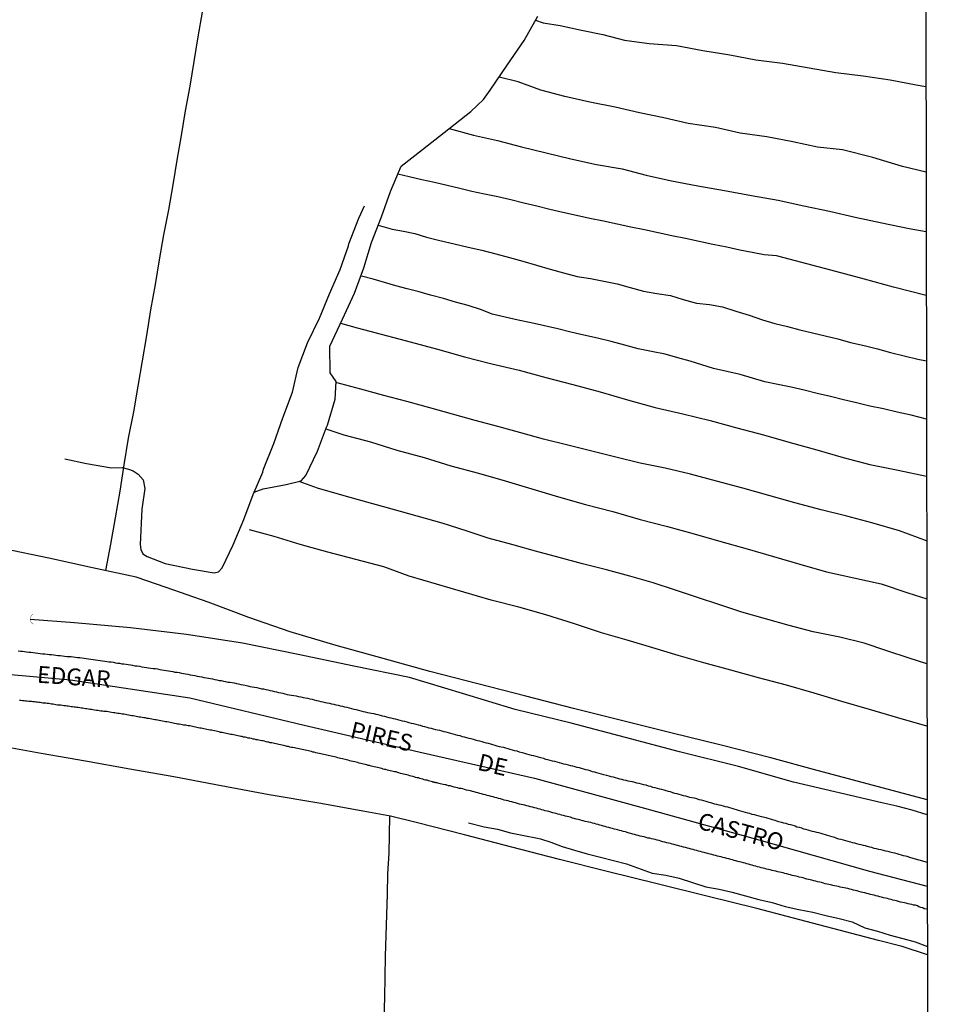
# Model space of a CAD drawing. Units: millimetres. Extents: x 180731 to 183144, y 1660422 to 1663197.
# Drawn here: x 183005 to 183144, y 1662650 to 1662796 of the extents above; entities that cross this region are included whole.
import ezdxf
from ezdxf.enums import TextEntityAlignment as Align

# ---------------------------------------------------------------- set-up
doc = ezdxf.new("R2010")
doc.units = ezdxf.units.MM
for name, color, linetype in [('V-BUEIRO', 5, 'Continuous'), ('V-EIXO_DE_LOGRADOURO', 3, 'Continuous'), ('V-LOTE', 1, 'Continuous'), ('V-NOME_DOS_LOGRADOUROS', 7, 'Continuous'), ('V-QUADRA', 2, 'Continuous'), ('V-VALETA', 6, 'Continuous'), ('X-LIMITE_5000', 7, 'Continuous')]:
    doc.layers.add(name, color=color, linetype=linetype)

# ---------------------------------------------------------------- blocks, each defined once
blk = doc.blocks.new('305')
at = {"color": 0, "linetype": 'ByBlock', "lineweight": -2, "const_width": 0.05}
blk.add_lwpolyline([(0.73, 0.39, 0.60863), (-0.73, 0.38)], format="xyb", dxfattribs=at)

msp = doc.modelspace()

# ---------------------------------------------------------------- linework, layer by layer
at = {"layer": 'V-EIXO_DE_LOGRADOURO'}
msp.add_lwpolyline([(182773.43, 1662690.3), (182791.55, 1662690.69), (182808.79, 1662691.63), (182825.48, 1662692.57), (182842.28, 1662693.73), (182859.08, 1662694.89), (182875.88, 1662696.05), (182892.68, 1662697.21), (182909.81, 1662697.71), (182926.72, 1662698.32), (182943.52, 1662699.26), (182960.32, 1662700.2), (182977.12, 1662701.14), (182995.13, 1662699.65), (183012.92, 1662698.05), (183030.71, 1662695.35), (183047.73, 1662691.33), (183065.41, 1662687.2), (183081.99, 1662683.4), (183098.35, 1662678.94), (183115.37, 1662674.26), (183131.84, 1662669.58), (183140.43, 1662667.38)], dxfattribs=at)
at = {"layer": 'V-LOTE'}
for points in [[(183018.2, 1662714.29), (183018.94, 1662718.21), (183019.66, 1662722.15), (183020.35, 1662726.09), (183020.93, 1662730.03), (183021.57, 1662733.97), (183022.37, 1662737.91), (183023.03, 1662741.72), (183023.64, 1662745.5), (183024.28, 1662749.28), (183024.92, 1662753.06), (183025.61, 1662756.84), (183026.19, 1662760.54), (183026.83, 1662764.24), (183027.58, 1662767.97), (183028.22, 1662771.67), (183028.83, 1662775.34), (183029.44, 1662779.01), (183030.05, 1662782.68), (183030.74, 1662786.35), (183031.35, 1662790.02), (183031.96, 1662793.69), (183032.6, 1662797.36)], [(183140.41, 1662680.19), (183130.97, 1662682.71), (183124.07, 1662684.58), (183117.17, 1662686.45), (183109.78, 1662688.32), (183102.26, 1662690.15), (183094.92, 1662691.98), (183087.8, 1662693.81), (183080.68, 1662695.64), (183073.56, 1662697.47), (183066.44, 1662699.3), (183059.45, 1662701.22), (183052.46, 1662703.14), (183045.65, 1662705.19), (183039.5, 1662707.33), (183033.44, 1662709.6), (183027.2, 1662711.78), (183022.72, 1662713.3), (183016.21, 1662714.73), (183009.7, 1662716.16), (183003.02, 1662717.55)], [(183140.45, 1662657.16), (183136.68, 1662658.37), (183133.16, 1662659.28), (183122.43, 1662662.11), (183115.09, 1662664.03), (183107.66, 1662665.86), (183100.23, 1662667.69), (183092.8, 1662669.52), (183085.72, 1662671.35), (183078.64, 1662673.18), (183071.56, 1662675.01), (183064.39, 1662676.84), (183060.58, 1662677.79), (183057.27, 1662678.36), (183049.88, 1662679.7), (183042.49, 1662680.96), (183035.37, 1662682.26), (183028.34, 1662683.6), (183021.75, 1662684.77), (183015.16, 1662685.94), (183008.57, 1662687.11), (183001.98, 1662688.28)], [(183060.42, 1662677.82), (183060.37, 1662675.02), (183060.31, 1662672.25), (183060.14, 1662669.21), (183060.07, 1662666.17), (183059.98, 1662663.1), (183059.89, 1662660.03), (183059.79, 1662656.95), (183059.72, 1662653.87), (183059.65, 1662650.79), (183059.58, 1662647.71), (183059.51, 1662644.63), (183059.49, 1662642.54)]]:
    msp.add_lwpolyline(points, dxfattribs=at)
at = {"layer": 'V-QUADRA'}
for points in [[(183005.14, 1662702.37), (183005.48, 1662702.33), (183005.78, 1662702.29), (183006.12, 1662702.24), (183006.42, 1662702.22), (183006.76, 1662702.18), (183006.76, 1662702.18), (183007.06, 1662702.16), (183007.4, 1662702.1), (183007.74, 1662702.05), (183008.08, 1662702.03), (183008.43, 1662701.99), (183008.77, 1662701.94), (183009.11, 1662701.9), (183009.45, 1662701.86), (183009.79, 1662701.84), (183010.13, 1662701.82), (183010.48, 1662701.75), (183010.78, 1662701.73), (183011.12, 1662701.69), (183011.42, 1662701.65), (183011.76, 1662701.6), (183012.06, 1662701.58), (183012.4, 1662701.54), (183012.7, 1662701.52), (183013.04, 1662701.52), (183013.34, 1662701.48), (183013.68, 1662701.43), (183013.98, 1662701.39), (183014.32, 1662701.35), (183014.62, 1662701.3), (183014.96, 1662701.26), (183015.3, 1662701.22), (183015.64, 1662701.16), (183015.99, 1662701.11), (183016.33, 1662701.05), (183016.67, 1662701.01), (183017.01, 1662700.96), (183017.35, 1662700.92), (183017.69, 1662700.88), (183018.04, 1662700.83), (183018.34, 1662700.79), (183018.68, 1662700.75), (183018.98, 1662700.71), (183019.32, 1662700.66), (183019.62, 1662700.6), (183019.96, 1662700.54), (183020.26, 1662700.51), (183020.6, 1662700.45), (183020.9, 1662700.41), (183021.24, 1662700.36), (183021.54, 1662700.32), (183021.88, 1662700.26), (183022.18, 1662700.24), (183022.52, 1662700.15), (183022.86, 1662700.11), (183023.2, 1662700.07), (183023.55, 1662700), (183023.89, 1662699.94), (183024.23, 1662699.89), (183024.57, 1662699.85), (183024.91, 1662699.77), (183025.25, 1662699.75), (183025.6, 1662699.72), (183025.9, 1662699.68), (183026.24, 1662699.6), (183026.54, 1662699.55), (183026.88, 1662699.51), (183027.18, 1662699.43), (183027.52, 1662699.38), (183027.82, 1662699.34), (183028.16, 1662699.28), (183028.46, 1662699.21), (183028.8, 1662699.17), (183029.1, 1662699.13), (183029.44, 1662699.04), (183029.74, 1662699), (183030.08, 1662698.94), (183030.42, 1662698.87), (183030.76, 1662698.81), (183031.11, 1662698.74), (183031.45, 1662698.68), (183031.79, 1662698.61), (183032.13, 1662698.55), (183032.47, 1662698.49), (183032.81, 1662698.42), (183033.16, 1662698.36), (183033.46, 1662698.31), (183033.8, 1662698.23), (183034.1, 1662698.19), (183034.44, 1662698.1), (183034.74, 1662698.06), (183035.08, 1662697.97), (183035.38, 1662697.93), (183035.72, 1662697.84), (183036.02, 1662697.8), (183036.36, 1662697.72), (183036.66, 1662697.7), (183037, 1662697.63), (183037.3, 1662697.59), (183037.64, 1662697.5), (183037.94, 1662697.46), (183038.28, 1662697.37), (183038.62, 1662697.33), (183038.96, 1662697.25), (183039.31, 1662697.16), (183039.65, 1662697.08), (183039.65, 1662697.08), (183039.99, 1662697.03), (183040.33, 1662696.95), (183040.67, 1662696.89), (183041.01, 1662696.82), (183041.36, 1662696.73), (183041.66, 1662696.69), (183042, 1662696.61), (183042.3, 1662696.54), (183042.64, 1662696.48), (183042.94, 1662696.39), (183043.28, 1662696.33), (183043.58, 1662696.26), (183043.92, 1662696.18), (183044.22, 1662696.14), (183044.56, 1662696.05), (183044.86, 1662695.97), (183045.2, 1662695.88), (183045.5, 1662695.84), (183045.84, 1662695.75), (183046.18, 1662695.71), (183046.52, 1662695.67), (183046.87, 1662695.58), (183047.21, 1662695.5), (183047.55, 1662695.43), (183047.89, 1662695.39), (183048.23, 1662695.3), (183048.57, 1662695.24), (183048.92, 1662695.15), (183049.22, 1662695.07), (183049.56, 1662694.98), (183049.86, 1662694.94), (183050.2, 1662694.85), (183050.5, 1662694.77), (183050.84, 1662694.68), (183051.14, 1662694.64), (183051.48, 1662694.56), (183051.78, 1662694.49), (183052.12, 1662694.41), (183052.42, 1662694.34), (183052.76, 1662694.26), (183053.06, 1662694.17), (183053.4, 1662694.11), (183053.74, 1662694.02), (183054.08, 1662693.96), (183054.43, 1662693.87), (183054.77, 1662693.79), (183055.11, 1662693.7), (183055.45, 1662693.62), (183055.79, 1662693.53), (183056.13, 1662693.45), (183056.48, 1662693.36), (183056.78, 1662693.3), (183057.12, 1662693.21), (183057.42, 1662693.15), (183057.76, 1662693.08), (183058.06, 1662693.04), (183058.4, 1662692.93), (183058.7, 1662692.87), (183059.04, 1662692.78), (183059.34, 1662692.72), (183059.68, 1662692.63), (183059.98, 1662692.55), (183060.32, 1662692.46), (183060.62, 1662692.38), (183060.96, 1662692.29), (183061.26, 1662692.23), (183061.6, 1662692.14), (183061.94, 1662692.06), (183062.28, 1662691.97), (183062.63, 1662691.89), (183062.97, 1662691.8), (183063.31, 1662691.69), (183063.65, 1662691.61), (183063.99, 1662691.55), (183064.33, 1662691.44), (183064.68, 1662691.35), (183064.98, 1662691.29), (183065.32, 1662691.18), (183065.62, 1662691.1), (183065.96, 1662691.01), (183066.26, 1662690.93), (183066.6, 1662690.84), (183066.9, 1662690.75), (183067.24, 1662690.67), (183067.54, 1662690.61), (183067.88, 1662690.54), (183068.18, 1662690.46), (183068.52, 1662690.37), (183068.82, 1662690.31), (183069.16, 1662690.2), (183069.5, 1662690.11), (183069.84, 1662690.03), (183070.19, 1662689.94), (183070.53, 1662689.84), (183070.87, 1662689.75), (183071.21, 1662689.64), (183071.55, 1662689.56), (183071.89, 1662689.47), (183072.24, 1662689.39), (183072.54, 1662689.3), (183072.54, 1662689.3), (183072.88, 1662689.22), (183073.18, 1662689.13), (183073.52, 1662689.05), (183073.82, 1662688.96), (183074.16, 1662688.86), (183074.46, 1662688.79), (183074.8, 1662688.68), (183075.1, 1662688.62), (183075.44, 1662688.51), (183075.74, 1662688.43), (183076.08, 1662688.32), (183076.38, 1662688.23), (183076.72, 1662688.15), (183077.02, 1662688.09), (183077.36, 1662688.02), (183077.66, 1662687.94), (183078, 1662687.85), (183078.34, 1662687.74), (183078.69, 1662687.64), (183079.03, 1662687.55), (183079.37, 1662687.47), (183079.71, 1662687.36), (183080.16, 1662687.23), (183080.48, 1662687.12), (183080.82, 1662687.04), (183081.16, 1662686.95), (183081.5, 1662686.85), (183081.85, 1662686.78), (183082.19, 1662686.7), (183082.53, 1662686.59), (183082.87, 1662686.48), (183083.32, 1662686.38), (183083.64, 1662686.27), (183083.94, 1662686.21), (183084.28, 1662686.12), (183084.62, 1662686.01), (183084.96, 1662685.93), (183085.31, 1662685.84), (183085.65, 1662685.76), (183085.99, 1662685.65), (183086.33, 1662685.57), (183086.67, 1662685.5), (183087.01, 1662685.42), (183087.36, 1662685.33), (183087.66, 1662685.25), (183088, 1662685.14), (183088.3, 1662685.07), (183088.64, 1662684.99), (183088.94, 1662684.9), (183089.28, 1662684.8), (183089.58, 1662684.73), (183089.92, 1662684.65), (183090.22, 1662684.56), (183090.56, 1662684.43), (183090.9, 1662684.35), (183091.24, 1662684.26), (183091.58, 1662684.18), (183091.93, 1662684.05), (183092.27, 1662683.97), (183092.71, 1662683.86), (183093.04, 1662683.75), (183093.34, 1662683.69), (183093.68, 1662683.6), (183093.98, 1662683.52), (183094.32, 1662683.41), (183094.62, 1662683.35), (183094.96, 1662683.26), (183095.26, 1662683.19), (183095.6, 1662683.11), (183095.9, 1662683.05), (183096.24, 1662682.96), (183096.54, 1662682.92), (183096.88, 1662682.83), (183097.18, 1662682.75), (183097.52, 1662682.66), (183097.86, 1662682.58), (183098.2, 1662682.49), (183098.55, 1662682.41), (183098.89, 1662682.28), (183099.23, 1662682.22), (183099.57, 1662682.11), (183099.91, 1662682.02), (183100.25, 1662681.94), (183100.6, 1662681.85), (183100.9, 1662681.77), (183101.24, 1662681.68), (183101.54, 1662681.59), (183101.88, 1662681.49), (183102.18, 1662681.42), (183102.52, 1662681.3), (183102.82, 1662681.21), (183103.16, 1662681.12), (183103.46, 1662681.04), (183103.8, 1662680.95), (183104.1, 1662680.87), (183104.44, 1662680.78), (183104.74, 1662680.7), (183105.08, 1662680.61), (183105.42, 1662680.55), (183105.76, 1662680.48), (183105.76, 1662680.48), (183106.11, 1662680.4), (183106.45, 1662680.27), (183106.79, 1662680.19), (183107.13, 1662680.1), (183107.47, 1662680.01), (183107.81, 1662679.89), (183108.16, 1662679.8), (183108.46, 1662679.72), (183108.8, 1662679.63), (183109.1, 1662679.56), (183109.44, 1662679.48), (183109.74, 1662679.4), (183110.08, 1662679.33), (183110.38, 1662679.23), (183110.72, 1662679.14), (183111.02, 1662679.05), (183111.36, 1662678.95), (183111.66, 1662678.86), (183112, 1662678.76), (183112.3, 1662678.67), (183112.64, 1662678.56), (183112.98, 1662678.48), (183113.32, 1662678.37), (183113.67, 1662678.26), (183114.01, 1662678.2), (183114.35, 1662678.07), (183114.69, 1662678.03), (183115.03, 1662677.94), (183115.37, 1662677.82), (183115.72, 1662677.73), (183116.02, 1662677.65), (183116.42, 1662677.58), (183116.7, 1662677.47), (183117.04, 1662677.39), (183117.34, 1662677.28), (183117.74, 1662677.17), (183117.98, 1662677.07), (183118.32, 1662676.96), (183118.75, 1662676.88), (183119.05, 1662676.77), (183119.39, 1662676.71), (183119.73, 1662676.6), (183120.07, 1662676.51), (183120.41, 1662676.41), (183120.77, 1662676.32), (183121.05, 1662676.21), (183121.4, 1662676.13), (183121.7, 1662676.04), (183122.04, 1662675.91), (183122.34, 1662675.85), (183122.68, 1662675.74), (183122.98, 1662675.64), (183123.32, 1662675.55), (183123.62, 1662675.49), (183123.96, 1662675.4), (183124.26, 1662675.32), (183124.6, 1662675.23), (183124.9, 1662675.13), (183125.24, 1662675.06), (183125.54, 1662674.97), (183125.88, 1662674.87), (183126.22, 1662674.76), (183126.62, 1662674.63), (183126.91, 1662674.52), (183127.25, 1662674.42), (183127.59, 1662674.33), (183127.93, 1662674.25), (183128.27, 1662674.16), (183128.61, 1662674.05), (183129, 1662673.97), (183129.26, 1662673.84), (183129.6, 1662673.8), (183129.9, 1662673.69), (183130.24, 1662673.61), (183130.54, 1662673.54), (183130.88, 1662673.44), (183131.18, 1662673.39), (183131.52, 1662673.29), (183131.82, 1662673.22), (183132.16, 1662673.14), (183132.5, 1662673.03), (183132.84, 1662672.95), (183133.18, 1662672.88), (183133.53, 1662672.82), (183133.87, 1662672.71), (183134.21, 1662672.63), (183134.55, 1662672.56), (183134.89, 1662672.48), (183135.3, 1662672.39), (183135.58, 1662672.31), (183135.92, 1662672.24), (183136.22, 1662672.11), (183136.56, 1662672.03), (183136.86, 1662671.94), (183137.2, 1662671.86), (183137.41, 1662671.81), (183137.54, 1662671.79), (183137.64, 1662671.73), (183137.92, 1662671.64), (183140.43, 1662670.91)], [(183140.44, 1662663.92), (183140, 1662664.01), (183139.76, 1662664.13), (183139.48, 1662664.19), (183139.18, 1662664.31), (183138.99, 1662664.44), (183138.69, 1662664.53), (183138.4, 1662664.55), (183138.14, 1662664.64), (183137.84, 1662664.66), (183137.58, 1662664.74), (183137.29, 1662664.81), (183137.03, 1662664.87), (183136.73, 1662664.94), (183136.47, 1662665), (183136.17, 1662665.09), (183135.88, 1662665.17), (183135.62, 1662665.24), (183135.32, 1662665.3), (183135.06, 1662665.38), (183134.77, 1662665.45), (183134.51, 1662665.51), (183134.21, 1662665.6), (183133.95, 1662665.64), (183133.65, 1662665.71), (183133.36, 1662665.79), (183133.1, 1662665.85), (183132.8, 1662665.92), (183132.54, 1662666.01), (183132.25, 1662666.07), (183131.99, 1662666.13), (183131.69, 1662666.22), (183131.43, 1662666.28), (183131.13, 1662666.35), (183130.84, 1662666.43), (183130.84, 1662666.43), (183130.58, 1662666.49), (183130.28, 1662666.56), (183130.02, 1662666.65), (183129.73, 1662666.71), (183129.47, 1662666.77), (183129.17, 1662666.88), (183128.91, 1662666.92), (183128.61, 1662667.01), (183128.32, 1662667.07), (183128.06, 1662667.09), (183127.76, 1662667.16), (183127.5, 1662667.22), (183127.21, 1662667.29), (183126.95, 1662667.35), (183126.65, 1662667.41), (183126.39, 1662667.48), (183126.09, 1662667.54), (183125.8, 1662667.61), (183125.54, 1662667.67), (183125.24, 1662667.73), (183124.98, 1662667.82), (183124.69, 1662667.9), (183124.43, 1662667.97), (183124.13, 1662668.03), (183123.87, 1662668.1), (183123.57, 1662668.16), (183123.28, 1662668.25), (183123.02, 1662668.31), (183122.76, 1662668.37), (183122.51, 1662668.42), (183122.21, 1662668.5), (183121.95, 1662668.59), (183121.7, 1662668.63), (183121.4, 1662668.72), (183121.14, 1662668.78), (183120.88, 1662668.84), (183120.63, 1662668.91), (183120.33, 1662668.97), (183120.07, 1662669.04), (183119.82, 1662669.12), (183119.52, 1662669.19), (183119.26, 1662669.25), (183119, 1662669.34), (183118.75, 1662669.4), (183118.45, 1662669.44), (183118.19, 1662669.48), (183117.89, 1662669.57), (183117.6, 1662669.64), (183117.34, 1662669.7), (183117.08, 1662669.78), (183116.83, 1662669.85), (183116.53, 1662669.91), (183116.27, 1662669.98), (183116.02, 1662670.06), (183115.72, 1662670.11), (183115.46, 1662670.19), (183115.2, 1662670.25), (183114.95, 1662670.32), (183114.65, 1662670.4), (183114.39, 1662670.47), (183114.14, 1662670.55), (183113.84, 1662670.62), (183113.58, 1662670.7), (183113.32, 1662670.77), (183113.07, 1662670.83), (183112.77, 1662670.92), (183112.51, 1662670.98), (183112.26, 1662671.05), (183111.96, 1662671.13), (183111.7, 1662671.19), (183111.44, 1662671.26), (183111.19, 1662671.34), (183110.89, 1662671.41), (183110.63, 1662671.47), (183110.33, 1662671.56), (183110.04, 1662671.64), (183109.78, 1662671.71), (183109.48, 1662671.79), (183109.22, 1662671.83), (183108.93, 1662671.92), (183108.67, 1662671.96), (183108.37, 1662672.05), (183108.11, 1662672.11), (183107.81, 1662672.2), (183107.52, 1662672.28), (183107.26, 1662672.35), (183106.96, 1662672.41), (183106.7, 1662672.5), (183106.41, 1662672.58), (183106.15, 1662672.65), (183105.85, 1662672.71), (183105.59, 1662672.8), (183105.29, 1662672.86), (183105, 1662672.94), (183104.74, 1662673.01), (183104.44, 1662673.1), (183104.18, 1662673.16), (183103.89, 1662673.24), (183103.63, 1662673.31), (183103.33, 1662673.39), (183103.33, 1662673.39), (183103.07, 1662673.46), (183102.77, 1662673.54), (183102.48, 1662673.63), (183102.22, 1662673.69), (183101.92, 1662673.78), (183101.66, 1662673.82), (183101.37, 1662673.91), (183101.11, 1662673.97), (183100.81, 1662674.05), (183100.55, 1662674.14), (183100.25, 1662674.21), (183099.96, 1662674.29), (183099.7, 1662674.35), (183099.4, 1662674.42), (183099.14, 1662674.48), (183098.85, 1662674.52), (183098.59, 1662674.59), (183098.29, 1662674.7), (183098.03, 1662674.74), (183097.73, 1662674.82), (183097.44, 1662674.91), (183097.18, 1662674.97), (183096.88, 1662675.04), (183096.62, 1662675.12), (183096.33, 1662675.21), (183096.07, 1662675.25), (183095.77, 1662675.34), (183095.51, 1662675.42), (183095.21, 1662675.51), (183094.92, 1662675.57), (183094.66, 1662675.64), (183094.4, 1662675.72), (183094.15, 1662675.79), (183093.85, 1662675.85), (183093.59, 1662675.93), (183093.34, 1662676), (183093.04, 1662676.08), (183092.78, 1662676.15), (183092.52, 1662676.23), (183092.27, 1662676.3), (183091.97, 1662676.36), (183091.71, 1662676.45), (183091.46, 1662676.51), (183091.16, 1662676.6), (183090.9, 1662676.66), (183090.64, 1662676.75), (183090.39, 1662676.81), (183090.09, 1662676.87), (183089.83, 1662676.94), (183089.53, 1662677), (183089.24, 1662677.07), (183088.98, 1662677.13), (183088.72, 1662677.22), (183088.47, 1662677.28), (183088.17, 1662677.34), (183087.91, 1662677.43), (183087.66, 1662677.49), (183087.36, 1662677.6), (183087.1, 1662677.67), (183086.84, 1662677.73), (183086.59, 1662677.79), (183086.29, 1662677.86), (183086.03, 1662677.94), (183085.78, 1662678.01), (183085.48, 1662678.07), (183085.22, 1662678.16), (183084.96, 1662678.22), (183084.71, 1662678.28), (183084.41, 1662678.37), (183084.15, 1662678.45), (183083.9, 1662678.5), (183083.6, 1662678.58), (183083.34, 1662678.65), (183083.08, 1662678.71), (183082.83, 1662678.8), (183082.53, 1662678.88), (183082.27, 1662678.95), (183081.97, 1662679.01), (183081.68, 1662679.09), (183081.42, 1662679.18), (183081.12, 1662679.27), (183080.86, 1662679.31), (183080.57, 1662679.39), (183080.31, 1662679.44), (183080.01, 1662679.5), (183079.75, 1662679.56), (183079.45, 1662679.65), (183079.16, 1662679.74), (183078.9, 1662679.8), (183078.6, 1662679.89), (183078.34, 1662679.95), (183078.05, 1662680.03), (183077.79, 1662680.1), (183077.49, 1662680.16), (183077.23, 1662680.25), (183076.93, 1662680.33), (183076.64, 1662680.42), (183076.38, 1662680.48), (183076.08, 1662680.55), (183075.82, 1662680.63), (183075.82, 1662680.63), (183075.53, 1662680.7), (183075.27, 1662680.78), (183074.97, 1662680.85), (183074.71, 1662680.93), (183074.41, 1662681), (183074.12, 1662681.08), (183073.86, 1662681.14), (183073.56, 1662681.23), (183073.3, 1662681.3), (183073.01, 1662681.38), (183072.75, 1662681.44), (183072.45, 1662681.53), (183072.19, 1662681.57), (183071.89, 1662681.66), (183071.6, 1662681.74), (183071.34, 1662681.83), (183071.08, 1662681.87), (183070.83, 1662681.91), (183070.53, 1662682), (183070.27, 1662682.04), (183070.02, 1662682.11), (183069.72, 1662682.17), (183069.46, 1662682.26), (183069.2, 1662682.3), (183068.95, 1662682.38), (183068.84, 1662682.41), (183068.71, 1662682.41), (183068.41, 1662682.47), (183068.2, 1662682.51), (183067.97, 1662682.6), (183067.75, 1662682.64), (183067.5, 1662682.71), (183067.28, 1662682.73), (183067.26, 1662682.77), (183067.07, 1662682.79), (183067.02, 1662682.83), (183066.87, 1662682.83), (183066.85, 1662682.85), (183066.81, 1662682.9), (183066.64, 1662682.94), (183066.43, 1662682.98), (183066.21, 1662683.02), (183066, 1662683.11), (183065.79, 1662683.15), (183065.57, 1662683.19), (183065.36, 1662683.28), (183065.15, 1662683.32), (183064.93, 1662683.39), (183064.72, 1662683.45), (183064.51, 1662683.49), (183064.29, 1662683.54), (183064.08, 1662683.62), (183063.87, 1662683.66), (183063.65, 1662683.73), (183063.44, 1662683.79), (183063.18, 1662683.86), (183062.97, 1662683.9), (183062.75, 1662683.96), (183062.5, 1662684.03), (183062.28, 1662684.09), (183062.07, 1662684.13), (183061.82, 1662684.2), (183061.6, 1662684.26), (183061.39, 1662684.35), (183061.17, 1662684.39), (183060.96, 1662684.41), (183060.75, 1662684.48), (183060.53, 1662684.52), (183060.32, 1662684.56), (183060.11, 1662684.63), (183059.89, 1662684.69), (183059.68, 1662684.73), (183059.47, 1662684.78), (183059.25, 1662684.84), (183059.04, 1662684.9), (183058.83, 1662684.95), (183058.61, 1662684.99), (183058.4, 1662685.05), (183058.14, 1662685.12), (183057.93, 1662685.18), (183057.71, 1662685.23), (183057.46, 1662685.29), (183057.24, 1662685.33), (183057.03, 1662685.4), (183056.78, 1662685.46), (183056.56, 1662685.52), (183056.35, 1662685.57), (183056.13, 1662685.63), (183055.92, 1662685.67), (183055.66, 1662685.74), (183055.45, 1662685.8), (183055.24, 1662685.84), (183054.98, 1662685.91), (183054.73, 1662685.97), (183054.51, 1662686.01), (183054.26, 1662686.1), (183054.04, 1662686.14), (183053.83, 1662686.18), (183053.61, 1662686.25), (183053.4, 1662686.31), (183053.4, 1662686.31), (183053.14, 1662686.36), (183052.93, 1662686.4), (183052.72, 1662686.46), (183052.46, 1662686.53), (183052.21, 1662686.59), (183051.99, 1662686.65), (183051.74, 1662686.7), (183051.52, 1662686.74), (183051.31, 1662686.81), (183051.09, 1662686.85), (183050.88, 1662686.89), (183050.62, 1662686.93), (183050.41, 1662687), (183050.2, 1662687.04), (183049.94, 1662687.08), (183049.69, 1662687.15), (183049.47, 1662687.21), (183049.22, 1662687.28), (183049, 1662687.3), (183048.79, 1662687.38), (183048.57, 1662687.42), (183048.36, 1662687.47), (183048.1, 1662687.53), (183047.89, 1662687.57), (183047.68, 1662687.64), (183047.42, 1662687.68), (183047.17, 1662687.74), (183046.95, 1662687.79), (183046.7, 1662687.85), (183046.48, 1662687.89), (183046.27, 1662687.94), (183046.05, 1662687.98), (183045.84, 1662688), (183045.58, 1662688.06), (183045.37, 1662688.11), (183045.16, 1662688.15), (183044.9, 1662688.23), (183044.65, 1662688.28), (183044.43, 1662688.32), (183044.18, 1662688.36), (183043.96, 1662688.43), (183043.75, 1662688.49), (183043.53, 1662688.53), (183043.32, 1662688.58), (183043.11, 1662688.62), (183042.89, 1662688.66), (183042.68, 1662688.7), (183042.47, 1662688.77), (183042.25, 1662688.79), (183042.04, 1662688.85), (183041.83, 1662688.92), (183041.61, 1662688.96), (183041.4, 1662689), (183041.19, 1662689.05), (183040.97, 1662689.09), (183040.76, 1662689.11), (183040.55, 1662689.15), (183040.33, 1662689.22), (183040.12, 1662689.24), (183039.86, 1662689.3), (183039.61, 1662689.35), (183039.39, 1662689.39), (183039.14, 1662689.45), (183038.92, 1662689.52), (183038.71, 1662689.54), (183038.49, 1662689.6), (183038.28, 1662689.64), (183038.07, 1662689.69), (183037.85, 1662689.73), (183037.64, 1662689.77), (183037.43, 1662689.82), (183037.21, 1662689.86), (183037, 1662689.9), (183036.79, 1662689.94), (183036.57, 1662689.99), (183036.36, 1662690.03), (183036.15, 1662690.07), (183035.93, 1662690.11), (183035.72, 1662690.16), (183035.51, 1662690.22), (183035.29, 1662690.24), (183035.08, 1662690.33), (183034.82, 1662690.37), (183034.61, 1662690.41), (183034.39, 1662690.46), (183034.14, 1662690.5), (183033.92, 1662690.54), (183033.71, 1662690.58), (183033.46, 1662690.63), (183033.24, 1662690.67), (183033.03, 1662690.71), (183032.81, 1662690.75), (183032.6, 1662690.8), (183032.39, 1662690.84), (183032.17, 1662690.88), (183031.96, 1662690.93), (183031.75, 1662690.97), (183031.53, 1662691.01), (183031.32, 1662691.05), (183031.11, 1662691.1), (183031.11, 1662691.1), (183030.89, 1662691.14), (183030.68, 1662691.2), (183030.47, 1662691.22), (183030.25, 1662691.27), (183030.04, 1662691.31), (183029.78, 1662691.33), (183029.57, 1662691.37), (183029.35, 1662691.4), (183029.1, 1662691.44), (183028.88, 1662691.48), (183028.67, 1662691.52), (183028.42, 1662691.57), (183028.2, 1662691.61), (183027.99, 1662691.65), (183027.77, 1662691.69), (183027.56, 1662691.74), (183027.3, 1662691.78), (183027.09, 1662691.82), (183026.88, 1662691.87), (183026.62, 1662691.91), (183026.37, 1662691.95), (183026.15, 1662691.99), (183025.9, 1662692.04), (183025.68, 1662692.08), (183025.47, 1662692.12), (183025.25, 1662692.16), (183025.04, 1662692.21), (183024.78, 1662692.25), (183024.57, 1662692.29), (183024.36, 1662692.32), (183024.1, 1662692.38), (183023.85, 1662692.42), (183023.63, 1662692.44), (183023.38, 1662692.49), (183023.16, 1662692.51), (183022.95, 1662692.55), (183022.73, 1662692.59), (183022.52, 1662692.63), (183022.26, 1662692.68), (183022.05, 1662692.72), (183021.84, 1662692.74), (183021.58, 1662692.8), (183021.33, 1662692.85), (183021.11, 1662692.87), (183020.86, 1662692.93), (183020.64, 1662692.93), (183020.43, 1662692.98), (183020.21, 1662693.02), (183020, 1662693.06), (183019.74, 1662693.1), (183019.53, 1662693.13), (183019.32, 1662693.15), (183019.06, 1662693.19), (183018.81, 1662693.23), (183018.59, 1662693.27), (183018.34, 1662693.32), (183018.12, 1662693.34), (183017.91, 1662693.36), (183017.69, 1662693.38), (183017.48, 1662693.4), (183017.22, 1662693.45), (183017.01, 1662693.49), (183016.8, 1662693.51), (183016.54, 1662693.55), (183016.29, 1662693.57), (183016.07, 1662693.62), (183015.82, 1662693.66), (183015.6, 1662693.7), (183015.39, 1662693.72), (183015.17, 1662693.74), (183014.96, 1662693.79), (183014.75, 1662693.83), (183014.53, 1662693.85), (183014.32, 1662693.87), (183014.11, 1662693.92), (183013.89, 1662693.94), (183013.68, 1662693.96), (183013.47, 1662694), (183013.25, 1662694.02), (183013.04, 1662694.04), (183012.83, 1662694.09), (183012.61, 1662694.13), (183012.4, 1662694.13), (183012.19, 1662694.17), (183011.97, 1662694.19), (183011.76, 1662694.21), (183011.5, 1662694.26), (183011.25, 1662694.3), (183011.03, 1662694.3), (183010.78, 1662694.34), (183010.56, 1662694.39), (183010.35, 1662694.43), (183010.13, 1662694.43), (183009.92, 1662694.47), (183009.71, 1662694.51), (183009.49, 1662694.51), (183009.28, 1662694.56), (183009.07, 1662694.58), (183008.85, 1662694.6), (183008.64, 1662694.64), (183008.64, 1662694.64), (183008.43, 1662694.66), (183008.21, 1662694.68), (183008, 1662694.71), (183007.79, 1662694.73), (183007.57, 1662694.77), (183007.36, 1662694.77), (183007.15, 1662694.81), (183006.93, 1662694.81), (183006.72, 1662694.85), (183006.46, 1662694.9), (183006.25, 1662694.9), (183006.03, 1662694.94), (183005.78, 1662694.94), (183005.56, 1662694.98), (183005.35, 1662694.98)]]:
    msp.add_lwpolyline(points, dxfattribs=at)
at = {"layer": 'V-VALETA'}
for points in [[(183040.26, 1662725.96), (183041.64, 1662726.48), (183045.03, 1662727.1), (183047.29, 1662727.63), (183047.95, 1662728.44), (183049.7, 1662732.08), (183051.02, 1662735.64), (183051.21, 1662735.94), (183052.34, 1662739.77), (183052.46, 1662742.44), (183051.57, 1662743.71), (183051.53, 1662747.68), (183053.42, 1662751.7), (183055.2, 1662755.56), (183056.6, 1662759.34), (183057.73, 1662763.09), (183059.21, 1662766.9), (183060.58, 1662770.68), (183062.17, 1662774.46), (183065.33, 1662776.91), (183068.54, 1662779.47), (183072.51, 1662782.6), (183074.4, 1662784.35), (183075.4, 1662785.76), (183077.94, 1662789.46), (183080.45, 1662793.16), (183082.47, 1662796.78)], [(183082.12, 1662796.15), (183083.28, 1662795.77), (183085.83, 1662795.39), (183088.99, 1662794.7), (183092.18, 1662794.01), (183095.37, 1662793.18), (183099.05, 1662792.68), (183103.1, 1662792.4), (183107.05, 1662791.65), (183111.05, 1662790.99), (183114.94, 1662790.27), (183118.91, 1662789.77), (183122.88, 1662789.08), (183126.85, 1662788.39), (183130.88, 1662787.89), (183134.91, 1662787.28), (183138.77, 1662786.53), (183140.25, 1662786.3)], [(183140.27, 1662773.56), (183136.76, 1662774.4), (183132.33, 1662775.74), (183127.81, 1662776.89), (183124.11, 1662777.28), (183120.43, 1662778.05), (183116.59, 1662778.82), (183112.59, 1662779.35), (183108.91, 1662780.18), (183104.86, 1662780.82), (183101.24, 1662781.62), (183097.62, 1662782.39), (183094, 1662783.24), (183090.24, 1662783.96), (183086.51, 1662784.81), (183082.94, 1662785.77), (183079.54, 1662787), (183076.71, 1662787.67)], [(183069.28, 1662780.06), (183072.9, 1662779.06), (183076.47, 1662778.26), (183080.06, 1662777.33), (183083.74, 1662776.45), (183087.42, 1662775.52), (183091.23, 1662774.72), (183095.04, 1662774.03), (183098.61, 1662773.1), (183102.37, 1662772.25), (183106.32, 1662771.53), (183110.29, 1662770.81), (183114.26, 1662770.09), (183118.23, 1662769.37), (183122.07, 1662768.57), (183125.88, 1662767.74), (183129.69, 1662766.86), (183133.66, 1662766.01), (183137.74, 1662765.18), (183140.28, 1662764.71)], [(183140.3, 1662755.19), (183135.42, 1662756.47), (183131.12, 1662757.62), (183126.82, 1662758.77), (183122.52, 1662759.92), (183118.22, 1662761.07), (183118.02, 1662761.12), (183116.17, 1662761.28), (183114.37, 1662761.61), (183112.56, 1662761.94), (183110.63, 1662762.38), (183108.52, 1662762.81), (183106.49, 1662763.24), (183104.46, 1662763.67), (183102.43, 1662764.1), (183100.4, 1662764.53), (183098.37, 1662764.96), (183096.34, 1662765.39), (183094.31, 1662765.82), (183092.28, 1662766.25), (183090.25, 1662766.68), (183088.22, 1662767.11), (183086.19, 1662767.54), (183084.26, 1662768.01), (183082.33, 1662768.48), (183080.4, 1662768.95), (183078.47, 1662769.42), (183076.54, 1662769.89), (183074.53, 1662770.29), (183072.67, 1662770.7), (183070.87, 1662771.14), (183068.99, 1662771.57), (183067.11, 1662772), (183065.23, 1662772.43), (183063.35, 1662772.86), (183061.66, 1662773.25)], [(183012.11, 1662730.9), (183015.34, 1662730.25), (183019.04, 1662729.59), (183020.65, 1662729.63), (183021.6, 1662729.36), (183022.28, 1662729.12), (183023.03, 1662728.62), (183023.76, 1662727.78), (183024.03, 1662726.51), (183023.57, 1662723.44), (183023.29, 1662718.2), (183023.41, 1662717.43), (183023.71, 1662716.78), (183024.36, 1662716.4), (183027.05, 1662715.34), (183031.08, 1662714.51), (183034.32, 1662713.98), (183034.98, 1662714.13), (183035.53, 1662714.7), (183037.13, 1662718.11), (183038.74, 1662721.92), (183040.11, 1662725.62), (183041.59, 1662728.94), (183041.67, 1662729.4), (183043.2, 1662733.21), (183044.52, 1662737.02), (183045.97, 1662740.83), (183046.82, 1662744.5), (183048.19, 1662748.17), (183050.02, 1662751.84), (183051.47, 1662755.46), (183053.08, 1662759.08), (183054.31, 1662762.59), (183054.34, 1662762.89), (183055.87, 1662766.7), (183056.67, 1662768.56)], [(183058.73, 1662765.65), (183060.82, 1662765.07), (183062.48, 1662764.78), (183064.17, 1662764.45), (183065.93, 1662763.89), (183067.92, 1662763.38), (183070.03, 1662762.9), (183072.1, 1662762.42), (183074.17, 1662761.94), (183076.22, 1662761.43), (183078.25, 1662760.87), (183080.28, 1662760.31), (183082.29, 1662759.73), (183084.3, 1662759.15), (183086.31, 1662758.57), (183088.32, 1662758.06), (183090.35, 1662757.74), (183092.31, 1662757.35), (183094.27, 1662756.96), (183096.24, 1662756.4), (183098.21, 1662755.84), (183100.21, 1662755.52), (183102.21, 1662755.2), (183104.14, 1662754.64), (183106.09, 1662754.08), (183108.04, 1662753.87), (183109.99, 1662753.52), (183111.94, 1662752.89), (183113.94, 1662752.29), (183115.93, 1662751.58), (183117.77, 1662751.03), (183119.63, 1662750.58), (183121.49, 1662750.13), (183123.37, 1662749.68), (183125.25, 1662749.23), (183127.13, 1662748.78), (183129.01, 1662748.22), (183131.04, 1662747.77), (183133.04, 1662747.26), (183134.99, 1662746.72), (183137, 1662746.25), (183139.03, 1662745.73), (183140.31, 1662745.52)], [(183140.33, 1662736.83), (183138.04, 1662737.43), (183135.94, 1662737.87), (183133.91, 1662738.34), (183131.88, 1662738.77), (183129.93, 1662739.24), (183127.98, 1662739.71), (183126.03, 1662740.18), (183124.08, 1662740.65), (183122.13, 1662741.12), (183120.18, 1662741.57), (183118.22, 1662741.98), (183116.26, 1662742.39), (183114.42, 1662742.93), (183112.58, 1662743.47), (183110.59, 1662743.92), (183108.63, 1662744.37), (183106.9, 1662744.91), (183105.17, 1662745.45), (183103.31, 1662745.96), (183101.45, 1662746.47), (183099.41, 1662746.88), (183097.4, 1662747.29), (183095.44, 1662747.84), (183093.4, 1662748.35), (183091.36, 1662748.86), (183089.31, 1662749.3), (183087.39, 1662749.78), (183085.47, 1662750.26), (183083.48, 1662750.7), (183081.49, 1662751.13), (183079.54, 1662751.56), (183077.61, 1662751.99), (183075.68, 1662752.42), (183074.1, 1662753.08), (183072.11, 1662753.72), (183070.26, 1662754.23), (183068.45, 1662754.77), (183066.54, 1662755.24), (183064.81, 1662755.75), (183063.03, 1662756.19), (183061.34, 1662756.67), (183059.65, 1662757.15), (183057.96, 1662757.63), (183056.27, 1662758.11), (183056.16, 1662758.15)], [(183053.13, 1662751.08), (183055.61, 1662750.38), (183057.5, 1662749.89), (183063.5, 1662748.31), (183067.55, 1662747.21), (183071.6, 1662746.11), (183075.65, 1662745.04), (183079.73, 1662744.11), (183083.68, 1662743.04), (183087.71, 1662741.97), (183091.74, 1662740.9), (183095.85, 1662739.69), (183099.96, 1662738.57), (183104.07, 1662737.61), (183108.15, 1662736.62), (183112.12, 1662735.55), (183116.09, 1662734.48), (183120.04, 1662733.36), (183123.99, 1662732.24), (183127.94, 1662731.12), (183131.89, 1662730.1), (183136.11, 1662729.25), (183140.34, 1662728.32)], [(183140.35, 1662718.74), (183136.32, 1662720.2), (183132.18, 1662721.41), (183128.48, 1662722.4), (183124.64, 1662723.33), (183120.75, 1662724.4), (183116.86, 1662725.47), (183112.97, 1662726.54), (183109.08, 1662727.61), (183105.19, 1662728.65), (183101.46, 1662729.53), (183097.7, 1662730.3), (183094.08, 1662731.15), (183090.51, 1662732.06), (183086.94, 1662732.97), (183083.32, 1662733.85), (183079.94, 1662734.78), (183076.56, 1662735.71), (183073.18, 1662736.64), (183069.8, 1662737.57), (183066.42, 1662738.5), (183062.99, 1662739.43), (183059.56, 1662740.36), (183056.13, 1662741.29), (183052.45, 1662742.25)], [(183050.93, 1662735.39), (183053.62, 1662734.49), (183057.59, 1662733.45), (183061.51, 1662732.22), (183065.56, 1662731.1), (183069.56, 1662729.87), (183073.64, 1662728.8), (183077.64, 1662727.65), (183081.59, 1662726.44), (183085.56, 1662725.29), (183089.59, 1662724.14), (183093.67, 1662723.07), (183097.72, 1662721.92), (183101.77, 1662720.88), (183105.74, 1662719.76), (183109.71, 1662718.64), (183113.66, 1662717.52), (183117.58, 1662716.37), (183121.5, 1662715.25), (183125.42, 1662714.13), (183129.5, 1662713.22), (183133.58, 1662712.31), (183137.53, 1662710.97), (183140.37, 1662710.09)], [(183140.38, 1662700.45), (183137.76, 1662701.26), (183134.44, 1662702.38), (183131.06, 1662703.5), (183127.41, 1662704.41), (183123.44, 1662705.18), (183119.87, 1662706.11), (183116.36, 1662707.1), (183112.87, 1662708.09), (183109.57, 1662709.19), (183106.27, 1662710.29), (183102.97, 1662711.39), (183099.67, 1662712.49), (183096.18, 1662713.45), (183092.72, 1662714.41), (183089.13, 1662715.29), (183085.64, 1662716.25), (183082.13, 1662717.21), (183078.62, 1662718.17), (183075.11, 1662719.13), (183071.84, 1662720.23), (183068.25, 1662721.35), (183064.52, 1662722.39), (183060.79, 1662723.43), (183057.06, 1662724.47), (183053.33, 1662725.51), (183049.68, 1662726.58), (183046.99, 1662727.56)], [(183140.4, 1662691.16), (183136.05, 1662692.41), (183131.83, 1662693.64), (183127.72, 1662694.85), (183123.61, 1662696.06), (183119.5, 1662697.27), (183115.31, 1662698.37), (183111.23, 1662699.47), (183107.2, 1662700.57), (183103.39, 1662701.69), (183099.58, 1662702.81), (183095.77, 1662703.93), (183091.96, 1662705.05), (183087.93, 1662706.36), (183083.69, 1662707.7), (183079.66, 1662708.85), (183075.55, 1662709.92), (183071.47, 1662711.1), (183067.39, 1662712.28), (183063.34, 1662713.46), (183059.58, 1662714.86), (183055.42, 1662715.96), (183051.26, 1662717.06), (183047.1, 1662718.16), (183043.26, 1662719.37), (183039.56, 1662720.36)], [(183140.42, 1662677.96), (183138.17, 1662678.67), (183135.9, 1662679.25), (183133.68, 1662679.76), (183120.55, 1662682.81), (183112.37, 1662685.17), (183103.59, 1662687.32), (183095.52, 1662689.47), (183087.45, 1662691.62), (183079.11, 1662693.66), (183071.26, 1662696.02), (183063.41, 1662698.38), (183055.12, 1662700.09), (183046.83, 1662701.8), (183038.54, 1662703.51), (183030.2, 1662704.79), (183021.86, 1662705.8), (183013.52, 1662706.53), (183006.96, 1662707.04)], [(183072.18, 1662676.79), (183074.5, 1662676.2), (183076.49, 1662675.83), (183078.42, 1662675.29), (183080.42, 1662674.89), (183082.42, 1662674.49), (183082.87, 1662674.39), (183084.44, 1662673.92), (183086.1, 1662673.28), (183087.95, 1662672.72), (183089.83, 1662672.16), (183091.79, 1662671.67), (183093.76, 1662671.2), (183095.69, 1662670.68), (183099.51, 1662669.31), (183101.56, 1662669.02), (183103.52, 1662668.55), (183107.49, 1662667.27), (183109.46, 1662666.92), (183111.43, 1662666.45), (183113.4, 1662665.94), (183115.39, 1662665.39), (183117.38, 1662664.92), (183119.31, 1662664.32), (183121.35, 1662663.91), (183123.39, 1662663.5), (183125.35, 1662663.02), (183127.31, 1662662.53), (183129.27, 1662662.05), (183131.13, 1662661.18), (183133.05, 1662660.69), (183134.93, 1662660.06), (183136.78, 1662659.59), (183138.62, 1662659.08), (183140.45, 1662658.37)]]:
    msp.add_lwpolyline(points, dxfattribs=at)
at = {"layer": 'X-LIMITE_5000'}
msp.add_lwpolyline([(180730.98, 1663192.99), (181212.71, 1663193.83), (181694.44, 1663194.64), (182176.16, 1663195.43), (182657.89, 1663196.2), (183139.62, 1663196.95), (183140.47, 1662642.66), (183141.32, 1662088.38), (183142.17, 1661534.09), (183143.02, 1660979.8), (183143.87, 1660425.51), (182662.26, 1660424.76), (182180.66, 1660423.99), (181699.06, 1660423.19), (181217.45, 1660422.38), (180735.84, 1660421.55), (180734.87, 1660975.84), (180733.9, 1661530.13), (180732.93, 1662084.42), (180731.96, 1662638.7), (180730.98, 1663192.99)], dxfattribs=at)

# ---------------------------------------------------------------- block references
at = {"layer": 'V-BUEIRO', "xscale": 0.999998710511187, "yscale": 0.999998710511187, "zscale": 0.999998710511187, "rotation": 93.00000000000001}
msp.add_blockref('305', (183007.78, 1662707.08), dxfattribs=at)

# ---------------------------------------------------------------- texts
at = {"layer": 'V-NOME_DOS_LOGRADOUROS'}
for s, rotation, p in [('EDGAR', 356, (183007.84, 1662696.86)), ('PIRES', 347, (183054.23, 1662688.69)), ('DE', 347, (183073.2, 1662683.93)), ('CASTRO', 345, (183105.9, 1662675.21))]:
    msp.add_text(s, height=2.5, rotation=rotation, dxfattribs=at).set_placement(p, align=Align.BOTTOM_LEFT)

doc.saveas('drawing.dxf')
